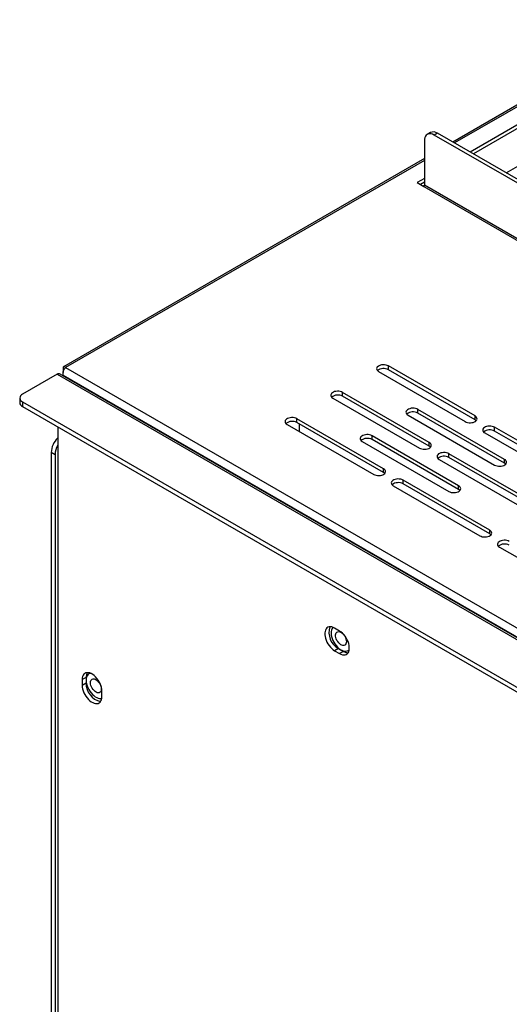
# Model space of a CAD drawing. Units: millimetres. Extents: x 1360 to 4330, y 3660 to 5760.
# Drawn here: x 3642 to 3695, y 4348 to 4454 of the extents above; entities that cross this region are included whole.
import ezdxf

# ---------------------------------------------------------------- set-up
doc = ezdxf.new("R2010")
doc.units = ezdxf.units.MM

# ---------------------------------------------------------------- blocks, each defined once
blk = doc.blocks.new('A$C668931D1')
at = {"color": 7, "linetype": 'Continuous', "lineweight": 25}
for p, q in [((70.73, 465.56), (47.79, 452.32)), ((66.36, 460.88), (49.66, 451.24)), ((66.46, 460.53), (50.01, 451.03)), ((53.55, 448.99), (66.1, 456.23)), ((45.37, 453.35), (45.02, 453.15)), ((46.12, 453.28), (45.77, 453.08)), ((576.95, 146.51), (45.77, 453.08)), ((577.3, 146.71), (46.12, 453.28)), ((44.71, 452.46), (44.71, 447.65)), ((44.71, 450.54), (5.68, 428.02)), ((44.71, 448.38), (43.93, 447.93)), ((43.93, 447.93), (44.64, 447.52)), ((44.71, 447.97), (44.28, 447.73)), ((44.64, 447.52), (577.94, 139.73)), ((578.01, 139.85), (44.71, 447.65)), ((4.97, 427.2), (1.22, 425.04)), ((4.97, 427.2), (542.72, 116.84)), ((543.07, 116.87), (5.32, 427.23)), ((5.64, 427.79), (5.75, 427.73)), ((5.64, 427.79), (5.64, 427.39)), ((5.64, 427.1), (543.39, 116.74)), ((5.64, 427.1), (5.64, 427.05)), ((5.89, 427.93), (544, 117.37)), ((39.76, 427.49), (49.13, 422.08)), ((50.19, 422.69), (40.82, 428.1)), ((40.82, 427.69), (40.82, 428.1)), ((50.19, 422.28), (40.82, 427.69)), ((45.24, 419.83), (35.87, 425.24)), ((35.87, 424.83), (35.87, 425.24)), ((0.93, 424.63), (0.93, 424.14)), ((1.22, 424.22), (537.56, 114.67)), ((1.22, 424.22), (1.22, 423.73)), ((34.81, 424.63), (44.18, 419.22)), ((45.24, 419.43), (35.87, 424.83)), ((1.22, 423.73), (537.56, 114.18)), ((53.37, 418), (44, 423.4)), ((44, 423), (44, 423.4)), ((53.37, 417.59), (44, 423)), ((29.86, 421.77), (39.23, 416.36)), ((40.29, 416.98), (30.92, 422.38)), ((30.92, 421.98), (30.92, 422.38)), ((40.29, 416.57), (30.92, 421.98)), ((31.2, 421), (31.2, 421.81)), ((42.94, 422.79), (52.31, 417.38)), ((50.19, 422.28), (50.19, 422.69)), ((5.04, 421.53), (5.04, 311.28)), ((51.25, 420.85), (60.62, 415.45)), ((61.68, 416.06), (52.31, 421.47)), ((52.31, 421.06), (52.31, 421.47)), ((61.68, 415.65), (52.31, 421.06)), ((37.99, 419.94), (47.36, 414.53)), ((48.42, 415.14), (39.05, 420.55)), ((39.05, 420.14), (39.05, 420.55)), ((48.42, 414.73), (39.05, 420.14)), ((45.24, 419.43), (45.24, 419.83)), ((4.76, 418.5), (4.33, 418.75)), ((4.33, 418.75), (4.33, 311.77)), ((56.73, 413.2), (47.36, 418.61)), ((47.36, 418.2), (47.36, 418.61)), ((4.76, 418.5), (4.76, 311.52)), ((46.3, 418), (55.67, 412.59)), ((56.73, 412.79), (47.36, 418.2)), ((53.37, 417.59), (53.37, 418)), ((40.29, 416.57), (40.29, 416.98)), ((51.78, 410.35), (42.41, 415.75)), ((42.41, 415.34), (42.41, 415.75)), ((41.35, 415.14), (50.72, 409.73)), ((51.78, 409.94), (42.41, 415.34)), ((48.42, 414.73), (48.42, 415.14)), ((51.78, 409.94), (51.78, 410.35)), ((52.84, 408.51), (62.21, 403.1)), ((35.53, 399.43), (35, 399.74)), ((35.43, 397.53), (35, 397.29)), ((35, 397.29), (35.53, 396.98)), ((35.43, 397.53), (35.96, 397.23)), ((35.96, 397.23), (35.53, 396.98)), ((8.12, 394.41), (7.69, 394.17)), ((7.69, 394.17), (7.69, 393.55)), ((8.12, 394.41), (8.12, 393.8)), ((8.12, 393.8), (7.69, 393.55)), ((9.81, 392.33), (9.81, 392.94))]:
    blk.add_line(p, q, dxfattribs=at)
at = {"color": 8, "linetype": 'Continuous', "lineweight": 25}
for p, q in [((70.73, 465.36), (47.96, 452.22)), ((44.71, 450.34), (5.89, 427.93))]:
    blk.add_line(p, q, dxfattribs=at)
at = {"color": 7, "linetype": 'Continuous', "lineweight": 25, "flags": 128}
for points in [[(45.77, 453.08), (45.6, 453.16), (45.44, 453.21), (45.29, 453.22), (45.15, 453.2), (45.02, 453.15), (44.91, 453.07), (44.82, 452.95), (44.76, 452.81), (44.72, 452.65), (44.71, 452.46)], [(40.82, 428.1), (40.7, 428.15), (40.56, 428.2), (40.41, 428.22), (40.25, 428.22), (40.09, 428.21), (39.95, 428.18), (39.82, 428.13), (39.71, 428.06), (39.62, 427.99), (39.56, 427.9), (39.54, 427.81), (39.55, 427.72), (39.59, 427.64), (39.66, 427.56), (39.76, 427.49)], [(35.87, 425.24), (35.75, 425.3), (35.61, 425.34), (35.46, 425.36), (35.3, 425.37), (35.14, 425.35), (35, 425.32), (34.87, 425.27), (34.76, 425.21), (34.67, 425.13), (34.61, 425.05), (34.59, 424.96), (34.6, 424.87), (34.64, 424.78), (34.71, 424.7), (34.81, 424.63)], [(44, 423.4), (43.88, 423.46), (43.74, 423.5), (43.59, 423.53), (43.43, 423.53), (43.28, 423.52), (43.13, 423.48), (43, 423.43), (42.89, 423.37), (42.8, 423.29), (42.75, 423.21), (42.72, 423.12), (42.73, 423.03), (42.77, 422.94), (42.84, 422.86), (42.94, 422.79)], [(30.92, 422.38), (30.8, 422.44), (30.66, 422.48), (30.51, 422.51), (30.35, 422.51), (30.19, 422.5), (30.05, 422.46), (29.92, 422.41), (29.81, 422.35), (29.72, 422.27), (29.66, 422.19), (29.64, 422.1), (29.65, 422.01), (29.69, 421.92), (29.76, 421.84), (29.86, 421.77)], [(49.13, 422.08), (49.25, 422.02), (49.39, 421.98), (49.54, 421.96), (49.7, 421.95), (49.85, 421.97), (50, 422), (50.13, 422.05), (50.24, 422.11), (50.33, 422.19), (50.38, 422.27), (50.41, 422.36), (50.4, 422.45), (50.36, 422.54), (50.29, 422.62), (50.19, 422.69)], [(50.32, 422.18), (50.29, 422.21), (50.19, 422.28)], [(52.31, 421.47), (52.19, 421.52), (52.05, 421.56), (51.9, 421.59), (51.74, 421.59), (51.58, 421.58), (51.44, 421.55), (51.31, 421.5), (51.2, 421.43), (51.11, 421.36), (51.05, 421.27), (51.03, 421.18), (51.04, 421.09), (51.08, 421), (51.15, 420.92), (51.25, 420.85)], [(39.05, 420.55), (38.93, 420.6), (38.79, 420.65), (38.64, 420.67), (38.48, 420.67), (38.33, 420.66), (38.18, 420.63), (38.05, 420.58), (37.94, 420.51), (37.85, 420.44), (37.8, 420.35), (37.77, 420.26), (37.78, 420.17), (37.82, 420.09), (37.89, 420.01), (37.99, 419.94)], [(44.18, 419.22), (44.3, 419.16), (44.44, 419.12), (44.59, 419.1), (44.75, 419.1), (44.9, 419.11), (45.05, 419.14), (45.18, 419.19), (45.29, 419.25), (45.38, 419.33), (45.43, 419.42), (45.46, 419.5), (45.45, 419.6), (45.41, 419.68), (45.34, 419.76), (45.24, 419.83)], [(45.37, 419.32), (45.34, 419.35), (45.24, 419.43)], [(47.36, 418.61), (47.24, 418.67), (47.1, 418.71), (46.95, 418.73), (46.79, 418.74), (46.64, 418.72), (46.49, 418.69), (46.36, 418.64), (46.25, 418.58), (46.16, 418.5), (46.1, 418.42), (46.08, 418.33), (46.09, 418.24), (46.13, 418.15), (46.2, 418.07), (46.3, 418)], [(52.31, 417.38), (52.43, 417.33), (52.57, 417.29), (52.72, 417.26), (52.88, 417.26), (53.03, 417.27), (53.18, 417.31), (53.31, 417.35), (53.42, 417.42), (53.51, 417.49), (53.56, 417.58), (53.59, 417.67), (53.58, 417.76), (53.54, 417.85), (53.47, 417.93), (53.37, 418)], [(53.5, 417.49), (53.47, 417.52), (53.37, 417.59)], [(39.23, 416.36), (39.35, 416.31), (39.49, 416.27), (39.64, 416.24), (39.8, 416.24), (39.95, 416.25), (40.1, 416.28), (40.23, 416.33), (40.34, 416.4), (40.43, 416.47), (40.48, 416.56), (40.51, 416.65), (40.5, 416.74), (40.46, 416.83), (40.39, 416.91), (40.29, 416.98)], [(40.42, 416.47), (40.39, 416.5), (40.29, 416.57)], [(42.41, 415.75), (42.29, 415.81), (42.15, 415.85), (42, 415.87), (41.84, 415.88), (41.69, 415.86), (41.54, 415.83), (41.41, 415.78), (41.3, 415.72), (41.21, 415.64), (41.16, 415.56), (41.13, 415.47), (41.14, 415.38), (41.18, 415.29), (41.25, 415.21), (41.35, 415.14)], [(47.36, 414.53), (47.48, 414.47), (47.62, 414.43), (47.77, 414.41), (47.93, 414.4), (48.08, 414.42), (48.23, 414.45), (48.36, 414.5), (48.47, 414.56), (48.56, 414.64), (48.61, 414.72), (48.64, 414.81), (48.63, 414.9), (48.59, 414.99), (48.52, 415.07), (48.42, 415.14)], [(48.55, 414.63), (48.52, 414.66), (48.42, 414.73)], [(50.72, 409.73), (50.84, 409.68), (50.98, 409.63), (51.13, 409.61), (51.29, 409.61), (51.44, 409.62), (51.59, 409.65), (51.72, 409.7), (51.83, 409.77), (51.92, 409.84), (51.97, 409.93), (52, 410.02), (51.99, 410.11), (51.95, 410.19), (51.88, 410.27), (51.78, 410.35)], [(51.91, 409.83), (51.88, 409.87), (51.78, 409.94)], [(53.9, 409.12), (53.78, 409.18), (53.64, 409.22), (53.49, 409.24), (53.33, 409.25), (53.18, 409.23), (53.03, 409.2), (52.9, 409.15), (52.79, 409.09), (52.7, 409.01), (52.65, 408.93), (52.62, 408.84), (52.63, 408.75), (52.67, 408.66), (52.74, 408.58), (52.84, 408.51)], [(35, 399.74), (34.84, 399.82), (34.69, 399.87), (34.54, 399.88), (34.41, 399.87), (34.28, 399.83), (34.17, 399.76), (34.08, 399.66), (34.02, 399.53), (33.97, 399.38), (33.95, 399.22), (33.95, 399.03), (33.97, 398.84), (34.02, 398.64), (34.08, 398.43), (34.17, 398.23), (34.28, 398.03), (34.41, 397.85), (34.54, 397.68), (34.69, 397.52), (34.84, 397.39), (35, 397.29)], [(35.53, 396.98), (35.69, 396.91), (35.85, 396.86), (35.99, 396.84), (36.13, 396.85), (36.25, 396.89), (36.36, 396.97), (36.45, 397.07), (36.52, 397.19), (36.57, 397.34), (36.59, 397.51), (36.59, 397.69), (36.57, 397.88), (36.52, 398.09), (36.45, 398.29), (36.36, 398.49), (36.25, 398.69), (36.13, 398.88), (35.99, 399.05), (35.85, 399.2), (35.69, 399.33), (35.53, 399.43)], [(34.63, 399.22), (34.64, 399.03), (34.68, 398.83), (34.74, 398.63), (34.82, 398.42), (34.91, 398.22), (35.03, 398.03), (35.16, 397.85), (35.3, 397.69), (35.46, 397.55), (35.61, 397.43), (35.77, 397.34), (35.93, 397.28), (36.08, 397.24), (36.22, 397.24), (36.35, 397.27), (36.47, 397.32), (36.57, 397.41), (36.58, 397.43)], [(36.28, 398.27), (36.26, 398.14), (36.23, 398.03), (36.17, 397.94), (36.09, 397.89), (36, 397.86), (35.89, 397.86), (35.78, 397.89), (35.66, 397.95), (35.55, 398.04), (35.44, 398.15), (35.34, 398.28), (35.25, 398.42), (35.18, 398.57), (35.14, 398.73), (35.11, 398.87), (35.11, 399.01), (35.14, 399.13), (35.18, 399.23), (35.25, 399.3), (35.34, 399.34), (35.44, 399.36), (35.55, 399.34), (35.66, 399.3), (35.78, 399.22), (35.89, 399.12), (36, 399), (36.09, 398.86), (36.17, 398.71), (36.23, 398.56), (36.26, 398.41), (36.28, 398.27)], [(9.81, 392.94), (9.8, 393.13), (9.77, 393.33), (9.71, 393.54), (9.63, 393.74), (9.53, 393.94), (9.41, 394.13), (9.28, 394.31), (9.14, 394.47), (8.99, 394.61), (8.83, 394.73), (8.67, 394.82), (8.52, 394.89), (8.36, 394.92), (8.22, 394.92), (8.09, 394.89), (7.97, 394.84), (7.88, 394.75), (7.8, 394.64), (7.74, 394.5), (7.7, 394.34), (7.69, 394.17)], [(8.6, 394.85), (8.51, 394.83), (8.4, 394.78), (8.3, 394.69), (8.22, 394.58), (8.16, 394.44), (8.13, 394.28), (8.12, 394.11), (8.13, 393.92), (8.16, 393.72), (8.22, 393.51), (8.3, 393.31), (8.4, 393.11), (8.51, 392.92), (8.65, 392.74), (8.79, 392.58), (8.94, 392.44), (9.1, 392.32), (9.26, 392.23), (9.41, 392.16), (9.56, 392.13), (9.71, 392.13), (9.8, 392.14)], [(8.59, 393.83), (8.6, 393.96), (8.64, 394.07), (8.7, 394.16), (8.77, 394.21), (8.87, 394.24), (8.97, 394.24), (9.09, 394.21), (9.21, 394.15), (9.32, 394.06), (9.43, 393.95), (9.53, 393.82), (9.62, 393.68), (9.69, 393.53), (9.73, 393.37), (9.76, 393.23), (9.76, 393.09), (9.73, 392.97), (9.69, 392.87), (9.62, 392.8), (9.53, 392.75), (9.43, 392.74), (9.32, 392.76), (9.21, 392.8), (9.09, 392.88), (8.97, 392.98), (8.87, 393.1), (8.77, 393.24), (8.7, 393.39), (8.64, 393.54), (8.6, 393.69), (8.59, 393.83)], [(7.69, 393.55), (7.7, 393.37), (7.74, 393.17), (7.8, 392.96), (7.88, 392.76), (7.97, 392.56), (8.09, 392.37), (8.22, 392.19), (8.36, 392.03), (8.52, 391.88), (8.67, 391.77), (8.83, 391.68), (8.99, 391.61), (9.14, 391.58), (9.28, 391.58), (9.41, 391.6), (9.53, 391.66), (9.63, 391.75), (9.71, 391.86), (9.77, 392), (9.8, 392.15), (9.81, 392.33)]]:
    blk.add_lwpolyline(points, dxfattribs=at)
at = {"color": 7, "linetype": 'Continuous', "lineweight": 25}
for centre, radius, start, end in [((45.68, 452.65), 0.766, 54.8831, 113.8151), ((44.55, 447.65), 0.154, 302.6023, 357.3977), ((5.17, 426.91), 0.352, 65.6927, 125.6091), ((40.3, 426.76), 1.06, 60.7181, 129.0585), ((1.38, 424.63), 0.436, 110.7714, 249.2286), ((35.35, 423.9), 1.06, 60.7181, 129.0585), ((1.43, 424.19), 0.503, 185.699, 245.6346), ((43.48, 422.07), 1.06, 60.7181, 129.0585), ((30.4, 421.05), 1.06, 60.7181, 129.0585), ((51.79, 420.13), 1.06, 60.7181, 129.0585), ((6.68, 418.63), 2.35, 134.2358, 177.0801), ((38.53, 419.21), 1.06, 60.7181, 129.0585), ((6.88, 418.44), 2.13, 150.0756, 178.2192), ((46.84, 417.27), 1.06, 60.7181, 129.0585), ((41.89, 414.42), 1.06, 60.7181, 129.0585), ((53.38, 407.78), 1.06, 60.7181, 129.0585), ((36.37, 399.27), 1.98, 161.9051, 241.3552), ((35.46, 399.27), 0.835, 139.0556, 183.8416), ((36.45, 398), 0.915, 237.4469, 270.9288), ((9.03, 394.45), 0.915, 149.0605, 182.5633), ((10.09, 393.75), 1.98, 178.6426, 258.0802)]:
    blk.add_arc(centre, radius, start, end, dxfattribs=at)
for points in [[(5.89, 427.93), (5.85, 427.97), (5.77, 428.03), (5.67, 428.03), (5.62, 427.95), (5.63, 427.84), (5.64, 427.79)], [(5.64, 427.1), (5.63, 427.17), (5.62, 427.33), (5.67, 427.57), (5.77, 427.79), (5.85, 427.89), (5.89, 427.93)]]:
    blk.add_open_spline(points, degree=3, dxfattribs=at)

msp = doc.modelspace()

# ---------------------------------------------------------------- block references
msp.add_blockref('A$C668931D1', (3641.02, 3988.68))

doc.saveas('drawing.dxf')
